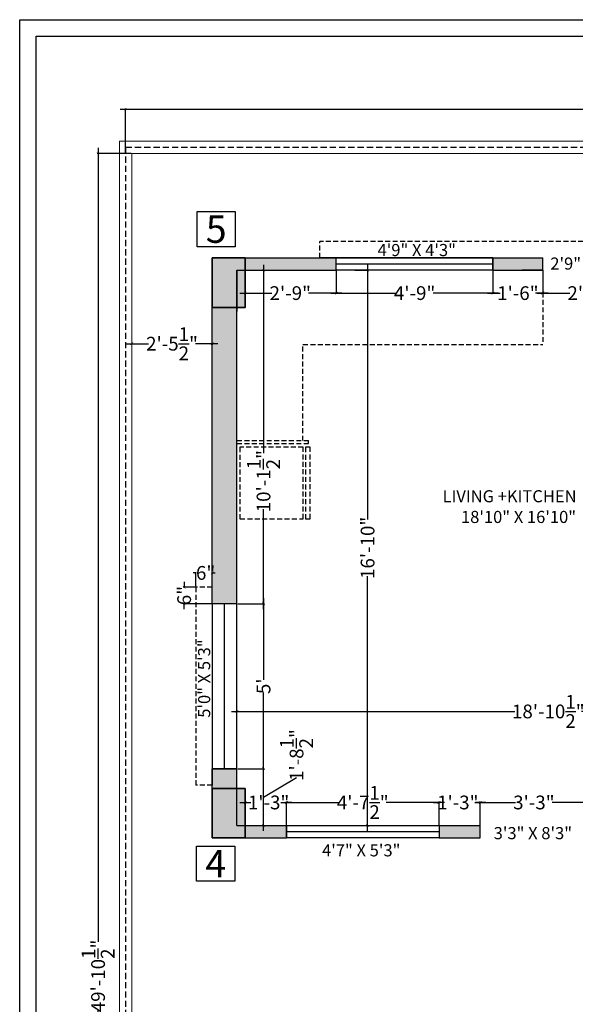
# Model space of a CAD drawing. Units: inches. Extents: x 50056 to 52784, y -40307 to -39037.
# Drawn here: x 50074 to 50276, y -39395 to -39037 of the extents above; entities that cross this region are included whole.
import ezdxf

# ---------------------------------------------------------------- set-up
doc = ezdxf.new("R2010")
doc.units = ezdxf.units.IN
doc.header["$LTSCALE"] = 36
doc.header["$MEASUREMENT"] = 0
doc.header["$PDMODE"] = 66
doc.linetypes.add('HIDDEN', pattern=[0.375, 0.25, -0.125])
for name, color, linetype in [('Column Nos', 7, 'Continuous'), ('dim', 7, 'Continuous'), ('Footings', 7, 'Continuous')]:
    doc.layers.add(name, color=color, linetype=linetype)
doc.layers.add('columns', color=1, linetype='Continuous', lineweight=35)
doc.styles.add('nicks', font='times.ttf')
doc.styles.get("Standard").update_dxf_attribs({"font": 'arial.ttf'})
doc.dimstyles.new('FEET', dxfattribs={"dimtxt": 5, "dimasz": 1, "dimexe": 0.3, "dimexo": 0.25, "dimgap": 0, "dimtad": 0, "dimdec": 1, "dimzin": 0, "dimdsep": 46, "dimlunit": 4, "dimtxsty": 'Standard', "dimblk": 'ARCHTICK', "dimcen": 0, "dimdle": 2, "dimclrd": 17, "dimclre": 17, "dimclrt": 7, "dimazin": 0, "dimtfac": 1, "dimtdec": 1, "dimtofl": 0, "dimtmove": 0, "dimatfit": 3, "dimldrblk": 'ARCHTICK', "dimfxl": 0, "dimtolj": 1, "dimtzin": 0, "dimlwd": -1, "dimlwe": -1, "dimarcsym": 0})

# ---------------------------------------------------------------- blocks, each defined once
blk = doc.blocks.new('_ArchTick')
at = {"color": 0, "linetype": 'ByBlock', "const_width": 0.15}
blk.add_lwpolyline([(-0.5, -0.5), (0.5, 0.5)], dxfattribs=at)
blk = doc.blocks.new('*D1823')
at = {"layer": 'Defpoints', "color": 0, "lineweight": 50}
for p in [(50114.56, -39085.44), (50102.27, -39683.94), (50114.56, -39683.94)]:
    blk.add_point(p, dxfattribs=at)
at = {"layer": 'dim', "color": 17}
for p, q in [((50102.27, -39083.44), (50102.27, -39372.24)), ((50114.31, -39085.44), (50101.97, -39085.44)), ((50102.27, -39685.94), (50102.27, -39397.15)), ((50114.31, -39683.94), (50101.97, -39683.94))]:
    blk.add_line(p, q, dxfattribs=at)
for p, rotation in [((50102.27, -39085.44), 90), ((50102.27, -39683.94), 270)]:
    blk.add_blockref('_ArchTick', p, dxfattribs=dict(at, rotation=rotation))
at = {"layer": 'dim', "color": 7, "insert": (50102.27, -39384.69), "char_height": 5, "attachment_point": 5, "rotation": 90}
blk.add_mtext('\\A1;49\'-10{\\H1.000000x;\\S1/2;}"', dxfattribs=at)
blk = doc.blocks.new('*D1824')
at = {"layer": 'Defpoints', "color": 0, "lineweight": 50}
for p in [(50245.93, -39127.94), (50264.06, -39127.94), (50264.06, -39136.26)]:
    blk.add_point(p, dxfattribs=at)
at = {"layer": 'dim', "color": 17}
for p, q in [((50245.93, -39128.19), (50245.93, -39136.56)), ((50264.06, -39128.19), (50264.06, -39136.56)), ((50243.93, -39136.26), (50248.58, -39136.26)), ((50266.06, -39136.26), (50261.4, -39136.26))]:
    blk.add_line(p, q, dxfattribs=at)
at = {"layer": 'dim', "color": 17, "rotation": 180}
blk.add_blockref('_ArchTick', (50245.93, -39136.26), dxfattribs=at)
at = {"layer": 'dim', "color": 17}
blk.add_blockref('_ArchTick', (50264.06, -39136.26), dxfattribs=at)
at = {"layer": 'dim', "color": 7, "insert": (50254.99, -39136.26), "char_height": 5, "attachment_point": 5}
blk.add_mtext('\\A1;1\'-6"', dxfattribs=at)
blk = doc.blocks.new('*D1825')
at = {"layer": 'Defpoints', "color": 0, "lineweight": 50}
for p in [(50188.93, -39127.94), (50245.93, -39127.94), (50188.93, -39136.26)]:
    blk.add_point(p, dxfattribs=at)
at = {"layer": 'dim', "color": 17}
for p, q in [((50188.93, -39128.19), (50188.93, -39136.56)), ((50245.93, -39128.19), (50245.93, -39136.56)), ((50186.93, -39136.26), (50210.68, -39136.26)), ((50247.93, -39136.26), (50224.18, -39136.26))]:
    blk.add_line(p, q, dxfattribs=at)
at = {"layer": 'dim', "color": 17, "rotation": 180}
blk.add_blockref('_ArchTick', (50188.93, -39136.26), dxfattribs=at)
at = {"layer": 'dim', "color": 17}
blk.add_blockref('_ArchTick', (50245.93, -39136.26), dxfattribs=at)
at = {"layer": 'dim', "color": 7, "insert": (50217.43, -39136.26), "char_height": 5, "attachment_point": 5}
blk.add_mtext('\\A1;4\'-9"', dxfattribs=at)
blk = doc.blocks.new('*D1826')
at = {"layer": 'Defpoints', "color": 0, "lineweight": 50}
for p in [(50264.06, -39127.94), (50297.05, -39127.94), (50297.05, -39136.26)]:
    blk.add_point(p, dxfattribs=at)
at = {"layer": 'dim', "color": 17}
for p, q in [((50264.06, -39128.19), (50264.06, -39136.56)), ((50297.05, -39128.19), (50297.05, -39136.56)), ((50262.06, -39136.26), (50273.87, -39136.26)), ((50299.05, -39136.26), (50287.24, -39136.26))]:
    blk.add_line(p, q, dxfattribs=at)
at = {"layer": 'dim', "color": 17, "rotation": 180}
blk.add_blockref('_ArchTick', (50264.06, -39136.26), dxfattribs=at)
at = {"layer": 'dim', "color": 17}
blk.add_blockref('_ArchTick', (50297.05, -39136.26), dxfattribs=at)
at = {"layer": 'dim', "color": 7, "insert": (50280.55, -39136.26), "char_height": 5, "attachment_point": 5}
blk.add_mtext('\\A1;2\'-9"', dxfattribs=at)
blk = doc.blocks.new('*D1829')
at = {"layer": 'Defpoints', "color": 0, "lineweight": 50}
for p in [(50155.81, -39127.94), (50188.93, -39127.94), (50155.81, -39136.26)]:
    blk.add_point(p, dxfattribs=at)
at = {"layer": 'dim', "color": 17}
for p, q in [((50155.81, -39128.19), (50155.81, -39136.56)), ((50188.93, -39128.19), (50188.93, -39136.56)), ((50153.81, -39136.26), (50165.5, -39136.26)), ((50190.93, -39136.26), (50178.87, -39136.26))]:
    blk.add_line(p, q, dxfattribs=at)
at = {"layer": 'dim', "color": 17, "rotation": 180}
blk.add_blockref('_ArchTick', (50155.81, -39136.26), dxfattribs=at)
at = {"layer": 'dim', "color": 17}
blk.add_blockref('_ArchTick', (50188.93, -39136.26), dxfattribs=at)
at = {"layer": 'dim', "color": 7, "insert": (50172.19, -39136.26), "char_height": 5, "attachment_point": 5}
blk.add_mtext('\\A1;2\'-9"', dxfattribs=at)
blk = doc.blocks.new('*D1830')
at = {"layer": 'Defpoints', "color": 0, "lineweight": 50}
for p in [(50155.81, -39127.94), (50152.81, -39249.3), (50162.46, -39249.3)]:
    blk.add_point(p, dxfattribs=at)
at = {"layer": 'dim', "color": 17}
for p, q in [((50156.06, -39127.94), (50162.76, -39127.94)), ((50162.46, -39125.94), (50162.46, -39194.5)), ((50162.46, -39251.3), (50162.46, -39214.85)), ((50153.06, -39249.3), (50162.76, -39249.3))]:
    blk.add_line(p, q, dxfattribs=at)
for p, rotation in [((50162.46, -39127.94), 90), ((50162.46, -39249.3), 270)]:
    blk.add_blockref('_ArchTick', p, dxfattribs=dict(at, rotation=rotation))
at = {"layer": 'dim', "color": 7, "insert": (50162.46, -39204.68), "char_height": 5, "attachment_point": 5, "rotation": 90}
blk.add_mtext('\\A1;10\'-1{\\H1.000000x;\\S1/2;}"', dxfattribs=at)
blk = doc.blocks.new('*D1831')
at = {"layer": 'Defpoints', "color": 0, "lineweight": 50}
for p in [(50152.81, -39249.3), (50152.81, -39309.3), (50162.46, -39309.3)]:
    blk.add_point(p, dxfattribs=at)
at = {"layer": 'dim', "color": 17}
for p, q in [((50153.06, -39249.3), (50162.76, -39249.3)), ((50162.46, -39247.3), (50162.46, -39277)), ((50162.46, -39311.3), (50162.46, -39281.6)), ((50153.06, -39309.3), (50162.76, -39309.3))]:
    blk.add_line(p, q, dxfattribs=at)
for p, rotation in [((50162.46, -39249.3), 90), ((50162.46, -39309.3), 270)]:
    blk.add_blockref('_ArchTick', p, dxfattribs=dict(at, rotation=rotation))
at = {"layer": 'dim', "color": 7, "insert": (50162.46, -39279.3), "char_height": 5, "attachment_point": 5, "rotation": 90}
blk.add_mtext("\\A1;5'", dxfattribs=at)
blk = doc.blocks.new('*D1832')
at = {"layer": 'Defpoints', "color": 0, "lineweight": 50}
for p in [(50153.81, -39309.3), (50162.46, -39309.3), (50155.81, -39329.94)]:
    blk.add_point(p, dxfattribs=at)
at = {"layer": 'dim', "color": 17}
for p, q in [((50162.46, -39331.94), (50162.46, -39307.3)), ((50154.06, -39309.3), (50162.76, -39309.3)), ((50162.46, -39319.62), (50174.47, -39312.55)), ((50156.06, -39329.94), (50162.76, -39329.94))]:
    blk.add_line(p, q, dxfattribs=at)
for p, rotation in [((50162.46, -39309.3), 90), ((50162.46, -39329.94), 270)]:
    blk.add_blockref('_ArchTick', p, dxfattribs=dict(at, rotation=rotation))
at = {"layer": 'dim', "color": 7, "insert": (50174.47, -39304.32), "char_height": 5, "attachment_point": 5, "rotation": 90}
blk.add_mtext('\\A1;1\'-8{\\H1.000000x;\\S1/2;}"', dxfattribs=at)
blk = doc.blocks.new('*D1833')
at = {"layer": 'Defpoints', "color": 0, "lineweight": 50}
for p in [(50195.43, -39127.94), (50195.43, -39329.94), (50200.31, -39329.94)]:
    blk.add_point(p, dxfattribs=at)
at = {"layer": 'dim', "color": 17}
for p, q in [((50195.68, -39127.94), (50200.61, -39127.94)), ((50200.31, -39125.94), (50200.31, -39218.65)), ((50200.31, -39331.94), (50200.31, -39239.24)), ((50195.68, -39329.94), (50200.61, -39329.94))]:
    blk.add_line(p, q, dxfattribs=at)
for p, rotation in [((50200.31, -39127.94), 90), ((50200.31, -39329.94), 270)]:
    blk.add_blockref('_ArchTick', p, dxfattribs=dict(at, rotation=rotation))
at = {"layer": 'dim', "color": 7, "insert": (50200.31, -39228.94), "char_height": 5, "attachment_point": 5, "rotation": 90}
blk.add_mtext('\\A1;16\'-10"', dxfattribs=at)
blk = doc.blocks.new('*D1834')
at = {"layer": 'Defpoints', "color": 0, "lineweight": 50}
for p in [(50155.81, -39321.58), (50155.81, -39329.94), (50170.81, -39329.94)]:
    blk.add_point(p, dxfattribs=at)
at = {"layer": 'dim', "color": 17}
for p, q in [((50153.81, -39321.58), (50157.89, -39321.58)), ((50155.81, -39329.69), (50155.81, -39321.28)), ((50172.81, -39321.58), (50170.72, -39321.58)), ((50170.81, -39329.69), (50170.81, -39321.28))]:
    blk.add_line(p, q, dxfattribs=at)
at = {"layer": 'dim', "color": 17, "rotation": 180}
blk.add_blockref('_ArchTick', (50155.81, -39321.58), dxfattribs=at)
at = {"layer": 'dim', "color": 17}
blk.add_blockref('_ArchTick', (50170.81, -39321.58), dxfattribs=at)
at = {"layer": 'dim', "color": 7, "insert": (50164.31, -39321.58), "char_height": 5, "attachment_point": 5}
blk.add_mtext('\\A1;1\'-3"', dxfattribs=at)
blk = doc.blocks.new('*D1835')
at = {"layer": 'Defpoints', "color": 0, "lineweight": 50}
for p in [(50226.31, -39321.58), (50170.81, -39329.94), (50226.31, -39329.94)]:
    blk.add_point(p, dxfattribs=at)
at = {"layer": 'dim', "color": 17}
for p, q in [((50168.81, -39321.58), (50189.99, -39321.58)), ((50170.81, -39329.69), (50170.81, -39321.28)), ((50228.31, -39321.58), (50207.12, -39321.58)), ((50226.31, -39329.69), (50226.31, -39321.28))]:
    blk.add_line(p, q, dxfattribs=at)
at = {"layer": 'dim', "color": 17, "rotation": 180}
blk.add_blockref('_ArchTick', (50170.81, -39321.58), dxfattribs=at)
at = {"layer": 'dim', "color": 17}
blk.add_blockref('_ArchTick', (50226.31, -39321.58), dxfattribs=at)
at = {"layer": 'dim', "color": 7, "insert": (50198.56, -39321.58), "char_height": 5, "attachment_point": 5}
blk.add_mtext('\\A1;4\'-7{\\H1.000000x;\\S1/2;}"', dxfattribs=at)
blk = doc.blocks.new('*D1836')
at = {"layer": 'Defpoints', "color": 0, "lineweight": 50}
for p in [(50241.31, -39321.58), (50226.31, -39329.94), (50241.31, -39329.94)]:
    blk.add_point(p, dxfattribs=at)
at = {"layer": 'dim', "color": 17}
for p, q in [((50224.31, -39321.58), (50226.73, -39321.58)), ((50226.31, -39329.69), (50226.31, -39321.28)), ((50243.31, -39321.58), (50239.55, -39321.58)), ((50241.31, -39329.69), (50241.31, -39321.28))]:
    blk.add_line(p, q, dxfattribs=at)
at = {"layer": 'dim', "color": 17, "rotation": 180}
blk.add_blockref('_ArchTick', (50226.31, -39321.58), dxfattribs=at)
at = {"layer": 'dim', "color": 17}
blk.add_blockref('_ArchTick', (50241.31, -39321.58), dxfattribs=at)
at = {"layer": 'dim', "color": 7, "insert": (50233.14, -39321.58), "char_height": 5, "attachment_point": 5}
blk.add_mtext('\\A1;1\'-3"', dxfattribs=at)
blk = doc.blocks.new('*D1837')
at = {"layer": 'Defpoints', "color": 0, "lineweight": 50}
for p in [(50280.31, -39321.58), (50241.31, -39331.06), (50280.31, -39332.19)]:
    blk.add_point(p, dxfattribs=at)
at = {"layer": 'dim', "color": 17}
for p, q in [((50239.31, -39321.58), (50254.16, -39321.58)), ((50241.31, -39330.81), (50241.31, -39321.28)), ((50282.31, -39321.58), (50267.45, -39321.58)), ((50280.31, -39331.94), (50280.31, -39321.28))]:
    blk.add_line(p, q, dxfattribs=at)
at = {"layer": 'dim', "color": 17, "rotation": 180}
blk.add_blockref('_ArchTick', (50241.31, -39321.58), dxfattribs=at)
at = {"layer": 'dim', "color": 17}
blk.add_blockref('_ArchTick', (50280.31, -39321.58), dxfattribs=at)
at = {"layer": 'dim', "color": 7, "insert": (50260.81, -39321.58), "char_height": 5, "attachment_point": 5}
blk.add_mtext('\\A1;3\'-3"', dxfattribs=at)
blk = doc.blocks.new('*D1687')
at = {"layer": 'Defpoints', "color": 0, "lineweight": 50}
for p in [(50379.31, -39288.46), (50152.81, -39293.06), (50379.31, -39293.06)]:
    blk.add_point(p, dxfattribs=at)
at = {"layer": 'dim', "color": 17}
for p, q in [((50150.81, -39288.46), (50253.94, -39288.46)), ((50152.81, -39292.81), (50152.81, -39288.16)), ((50381.31, -39288.46), (50278.17, -39288.46)), ((50379.31, -39292.81), (50379.31, -39288.16))]:
    blk.add_line(p, q, dxfattribs=at)
at = {"layer": 'dim', "color": 17, "rotation": 180}
blk.add_blockref('_ArchTick', (50152.81, -39288.46), dxfattribs=at)
at = {"layer": 'dim', "color": 17}
blk.add_blockref('_ArchTick', (50379.31, -39288.46), dxfattribs=at)
at = {"layer": 'dim', "color": 7, "insert": (50266.06, -39288.46), "char_height": 5, "attachment_point": 5}
blk.add_mtext('\\A1;18\'-10{\\H1.000000x;\\S1/2;}"', dxfattribs=at)
blk = doc.blocks.new('*D1856')
at = {"layer": 'Defpoints', "color": 0, "lineweight": 50}
for p in [(50112.31, -39069.39), (50496.31, -39083.19), (50112.31, -39085.44)]:
    blk.add_point(p, dxfattribs=at)
at = {"layer": 'dim', "color": 17}
for p, q in [((50110.31, -39069.39), (50300.06, -39069.39)), ((50112.31, -39085.19), (50112.31, -39069.09)), ((50498.31, -39069.39), (50308.55, -39069.39)), ((50496.31, -39082.94), (50496.31, -39069.09))]:
    blk.add_line(p, q, dxfattribs=at)
at = {"layer": 'dim', "color": 17, "rotation": 180}
blk.add_blockref('_ArchTick', (50112.31, -39069.39), dxfattribs=at)
at = {"layer": 'dim', "color": 17}
blk.add_blockref('_ArchTick', (50496.31, -39069.39), dxfattribs=at)
at = {"layer": 'dim', "color": 7, "insert": (50304.31, -39069.39), "char_height": 5, "attachment_point": 5}
blk.add_mtext("\\A1;32'", dxfattribs=at)
blk = doc.blocks.new('*D1861')
at = {"layer": 'Defpoints', "color": 0, "lineweight": 50}
for p in [(50114.56, -39154.29), (50143.81, -39154.29), (50143.81, -39154.67)]:
    blk.add_point(p, dxfattribs=at)
at = {"layer": 'dim', "color": 17}
for p, q in [((50112.56, -39154.67), (50120.67, -39154.67)), ((50114.56, -39154.54), (50114.56, -39154.97)), ((50145.81, -39154.67), (50137.69, -39154.67)), ((50143.81, -39154.54), (50143.81, -39154.97))]:
    blk.add_line(p, q, dxfattribs=at)
at = {"layer": 'dim', "color": 17, "rotation": 180}
blk.add_blockref('_ArchTick', (50114.56, -39154.67), dxfattribs=at)
at = {"layer": 'dim', "color": 17}
blk.add_blockref('_ArchTick', (50143.81, -39154.67), dxfattribs=at)
at = {"layer": 'dim', "color": 7, "insert": (50129.18, -39154.67), "char_height": 5, "attachment_point": 5}
blk.add_mtext('\\A1;2\'-5{\\H1.000000x;\\S1/2;}"', dxfattribs=at)
blk = doc.blocks.new('*D1714')
at = {"color": 17}
for p, q in [((50137.81, -39238.06), (50136.81, -39238.06)), ((50137.81, -39243.05), (50137.81, -39237.76)), ((50143.81, -39243.05), (50143.81, -39237.76)), ((50143.81, -39238.06), (50144.81, -39238.06))]:
    blk.add_line(p, q, dxfattribs=at)
at = {"layer": 'Defpoints', "color": 0, "lineweight": 50}
for p in [(50143.81, -39238.06), (50137.81, -39243.3), (50143.81, -39243.3)]:
    blk.add_point(p, dxfattribs=at)
at = {"color": 17}
blk.add_blockref('_ArchTick', (50137.81, -39238.06), dxfattribs=at)
at = {"color": 17, "rotation": 180}
blk.add_blockref('_ArchTick', (50143.81, -39238.06), dxfattribs=at)
at = {"color": 7, "insert": (50141.4, -39238.06), "char_height": 5, "attachment_point": 5}
blk.add_mtext('\\A1;6"', dxfattribs=at)
blk = doc.blocks.new('*D1715')
at = {"color": 17}
for p, q in [((50133.58, -39241.3), (50133.58, -39243.41)), ((50137.56, -39243.3), (50133.28, -39243.3)), ((50143.56, -39249.3), (50133.28, -39249.3)), ((50133.58, -39251.3), (50133.58, -39249.19))]:
    blk.add_line(p, q, dxfattribs=at)
at = {"layer": 'Defpoints', "color": 0, "lineweight": 50}
for p in [(50137.81, -39243.3), (50133.58, -39249.3), (50143.81, -39249.3)]:
    blk.add_point(p, dxfattribs=at)
at = {"color": 17}
for p, rotation in [((50133.58, -39243.3), 90), ((50133.58, -39249.3), 270)]:
    blk.add_blockref('_ArchTick', p, dxfattribs=dict(at, rotation=rotation))
at = {"color": 7, "insert": (50133.58, -39246.3), "char_height": 5, "attachment_point": 5, "rotation": 90}
blk.add_mtext('\\A1;6"', dxfattribs=at)

msp = doc.modelspace()

# ---------------------------------------------------------------- hatches: boundary and pattern name
at = {"layer": 'columns', "ltscale": 50}
h = msp.add_hatch(color=6, dxfattribs=at)
h.dxf.hatch_style = 1
h.paths.add_polyline_path([(50155.81, -39123.44), (50143.81, -39123.44), (50143.81, -39141.44), (50155.81, -39141.44)])
h = msp.add_hatch(color=6, dxfattribs=at)
h.dxf.hatch_style = 1
h.paths.add_polyline_path([(50155.81, -39316.44), (50143.81, -39316.44), (50143.81, -39334.44), (50155.81, -39334.44)])
at = {"layer": 'Footings', "linetype": 'HIDDEN', "ltscale": 50}
h = msp.add_hatch(color=253, dxfattribs=at)
h.paths.add_polyline_path([(50491.81, -39184.94), (50388.31, -39184.94), (50383.81, -39184.94), (50379.31, -39184.94), (50379.31, -39316.44), (50383.81, -39316.44), (50383.81, -39189.44), (50491.81, -39189.44)])
h.paths.add_polyline_path([(50496.31, -39144.44), (50491.81, -39144.44), (50491.81, -39184.94), (50491.81, -39310.44), (50496.31, -39310.44)])
h.paths.add_polyline_path([(50500.81, -39144.44), (50496.31, -39144.44), (50496.31, -39310.44), (50500.81, -39310.44), (50500.81, -39281.94)])
h.paths.add_polyline_path([(50398.81, -39123.44), (50297.05, -39123.44), (50297.05, -39127.94), (50380.81, -39127.94), (50398.81, -39127.94)])
h.paths.add_polyline_path([(50407.81, -39141.44), (50398.81, -39141.44), (50398.81, -39151.94), (50407.81, -39151.94)])
h.paths.add_polyline_path([(50455.81, -39123.44), (50407.81, -39123.44), (50407.81, -39127.94), (50455.81, -39127.94)])
h.paths.add_polyline_path([(50491.81, -39123.44), (50479.81, -39123.44), (50479.81, -39127.94), (50491.81, -39127.94)])
h.paths.add_polyline_path([(50172.38, -39123.44), (50155.81, -39123.44), (50155.81, -39127.94), (50172.38, -39127.94)])
h.paths.add_polyline_path([(50152.81, -39141.44), (50143.81, -39141.44), (50143.81, -39249.3), (50152.81, -39249.3)])
h.paths.add_polyline_path([(50152.81, -39309.3), (50143.81, -39309.3), (50143.81, -39316.44), (50152.81, -39316.44)])
h.paths.add_polyline_path([(50170.81, -39329.94), (50155.81, -39329.94), (50155.81, -39334.44), (50170.81, -39334.44)])
h.paths.add_polyline_path([(50241.31, -39329.94), (50226.31, -39329.94), (50226.31, -39334.44), (50241.31, -39334.44)])
h.paths.add_polyline_path([(50443.81, -39281.94), (50491.81, -39281.94), (50491.81, -39277.44), (50439.31, -39277.44), (50439.31, -39329.94), (50427.31, -39329.94), (50427.31, -39334.44), (50443.81, -39334.44)])
h.paths.add_polyline_path([(50491.81, -39329.94), (50473.81, -39329.94), (50473.81, -39334.44), (50491.81, -39334.44)])
h.paths.add_polyline_path([(50518.81, -39329.94), (50500.81, -39329.94), (50500.81, -39334.44), (50518.81, -39334.44)])
h.paths.add_polyline_path([(50188.93, -39127.94), (50188.93, -39123.44), (50172.38, -39123.44), (50172.38, -39127.94)])
h.paths.add_polyline_path([(50245.93, -39123.44), (50245.93, -39127.94), (50264.06, -39127.94), (50264.06, -39123.44)])
h.paths.add_polyline_path([(50299.56, -39334.44), (50299.56, -39329.94), (50280.31, -39329.94), (50280.31, -39334.44)])
h.paths.add_polyline_path([(50379.31, -39329.94), (50359.56, -39329.94), (50359.56, -39334.44), (50379.31, -39334.44)])

# ---------------------------------------------------------------- linework, layer by layer
at = {"linetype": 'ByBlock', "lineweight": 5}
for p, q in [((50110.06, -39080.94), (50491.81, -39080.94)), ((50890.31, -39080.94), (50110.06, -39080.94)), ((50110.06, -39080.94), (50110.06, -39688.44)), ((50881.31, -39085.44), (50114.56, -39085.44)), ((50114.56, -39085.44), (50114.56, -39688.44)), ((50116.81, -39085.44), (50491.81, -39085.44))]:
    msp.add_line(p, q, dxfattribs=at)
at = {"color": 1, "linetype": 'HIDDEN', "lineweight": -2, "ltscale": 0.25}
for q in [(50491.81, -39083.19), (50112.31, -39688.44), (50885.81, -39083.19), (50112.31, -39688.44)]:
    msp.add_line((50112.31, -39083.19), q, dxfattribs=at)
at = {"linetype": 'ByBlock', "lineweight": 30}
for p, q in [((50143.81, -39249.3), (50143.81, -39123.44)), ((50143.81, -39123.44), (50188.93, -39123.44)), ((50188.93, -39127.94), (50188.93, -39123.44)), ((50245.93, -39123.44), (50264.06, -39123.44)), ((50245.93, -39127.94), (50245.93, -39123.44)), ((50264.06, -39127.94), (50264.06, -39123.44)), ((50264.06, -39127.94), (50264.06, -39123.44)), ((50152.81, -39249.3), (50152.81, -39127.94)), ((50152.81, -39127.94), (50188.93, -39127.94)), ((50245.93, -39127.94), (50264.06, -39127.94)), ((50152.81, -39249.3), (50143.81, -39249.3)), ((50152.81, -39249.3), (50143.81, -39249.3)), ((50143.81, -39334.44), (50143.81, -39309.3)), ((50152.81, -39309.3), (50143.81, -39309.3)), ((50152.81, -39329.94), (50152.81, -39309.3)), ((50152.81, -39329.94), (50170.81, -39329.94)), ((50170.81, -39329.94), (50170.81, -39334.44)), ((50226.31, -39329.94), (50241.31, -39329.94)), ((50226.31, -39329.94), (50226.31, -39334.44)), ((50241.31, -39334.44), (50241.31, -39329.94)), ((50143.81, -39334.44), (50170.81, -39334.44)), ((50226.31, -39334.44), (50241.31, -39334.44))]:
    msp.add_line(p, q, dxfattribs=at)
for p, q in [((50188.93, -39123.44), (50182.93, -39123.44)), ((50152.81, -39127.94), (50152.81, -39142.94)), ((50152.81, -39139.94), (50152.81, -39127.94)), ((50264.06, -39127.94), (50256.56, -39127.94)), ((50143.81, -39249.3), (50143.81, -39243.3)), ((50143.81, -39309.3), (50143.81, -39315.3))]:
    msp.add_line(p, q)
at = {"color": 4}
for p, q in [((50245.93, -39123.44), (50188.93, -39123.44)), ((50245.93, -39125.69), (50188.93, -39125.69)), ((50148.31, -39309.3), (50148.31, -39249.3)), ((50170.81, -39332.19), (50226.31, -39332.19))]:
    msp.add_line(p, q, dxfattribs=at)
msp.add_lwpolyline([(50073.76, -39036.79), (50937.34, -39036.79), (50937.34, -39753.23), (50073.76, -39753.23)], close=True)
at = {"lineweight": 30}
msp.add_lwpolyline([(50079.76, -39042.79), (50931.34, -39042.79), (50931.34, -39747.23), (50079.76, -39747.23)], close=True, dxfattribs=at)
at = {"color": 4}
msp.add_lwpolyline([(50188.93, -39123.44), (50245.93, -39123.44), (50245.93, -39127.94), (50188.93, -39127.94)], dxfattribs=at)
for points in [[(50152.81, -39249.3), (50143.81, -39249.3), (50143.81, -39309.3), (50152.81, -39309.3)], [(50226.31, -39334.44), (50170.81, -39334.44), (50170.81, -39329.94), (50226.31, -39329.94)]]:
    msp.add_lwpolyline(points, close=True, dxfattribs=at)
at = {"layer": 'Column Nos'}
for points in [[(50138.29, -39106.57), (50152.2, -39106.57), (50152.2, -39119.4), (50138.29, -39119.4)], [(50138.13, -39337.42), (50152.04, -39337.42), (50152.04, -39350.26), (50138.13, -39350.26)]]:
    msp.add_lwpolyline(points, close=True, dxfattribs=at)
at = {"layer": 'columns', "ltscale": 50}
for points in [[(50155.81, -39123.44), (50143.81, -39123.44), (50143.81, -39141.44), (50155.81, -39141.44)], [(50155.81, -39316.44), (50143.81, -39316.44), (50143.81, -39334.44), (50155.81, -39334.44)]]:
    msp.add_lwpolyline(points, close=True, dxfattribs=at)
at = {"layer": 'Footings', "color": 252, "linetype": 'HIDDEN', "ltscale": 0.2}
for p, q in [((50303.05, -39117.44), (50182.93, -39117.44)), ((50182.93, -39123.44), (50182.93, -39117.44)), ((50264.06, -39127.94), (50264.06, -39154.94)), ((50176.81, -39189.94), (50176.81, -39154.94)), ((50176.81, -39154.94), (50264.06, -39154.94)), ((50152.81, -39189.94), (50178.81, -39189.94)), ((50152.81, -39190.94), (50178.81, -39190.94)), ((50178.81, -39190.94), (50178.81, -39189.94)), ((50143.81, -39243.3), (50137.81, -39243.3)), ((50137.81, -39243.3), (50137.81, -39315.3)), ((50143.81, -39315.3), (50137.81, -39315.3))]:
    msp.add_line(p, q, dxfattribs=at)
for points in [[(50153.89, -39218.37), (50176.89, -39218.37), (50176.89, -39192.37), (50153.89, -39192.37)], [(50179.41, -39192.37), (50177.73, -39192.37), (50177.73, -39218.37), (50179.41, -39218.37)]]:
    msp.add_lwpolyline(points, close=True, dxfattribs=at)

# ---------------------------------------------------------------- texts
at = {"color": 1, "lineweight": -3, "style": 'nicks'}
for s, p in [('4\'9" X 4\'3"', (50203.94, -39122.8)), ('2\'9" X 8\'3"', (50266.79, -39127.72)), ('3\'3" X 8\'3"', (50246.18, -39334.94)), ('4\'7" X 5\'3"', (50183.75, -39341.19))]:
    msp.add_text(s, height=4.4057, dxfattribs=at).set_placement(p)
at = {"lineweight": -3, "style": 'nicks'}
msp.add_text('18\'10" X 16\'10"', height=4.4057, dxfattribs=at).set_placement((50234.3, -39219.9))
at = {"color": 1, "lineweight": -3, "style": 'nicks'}
msp.add_text('5\'0" X 5\'3"', height=4.4057, rotation=90, dxfattribs=at).set_placement((50143.06, -39290.76))
at = {"lineweight": -3, "insert": (50251.96, -39210.17), "char_height": 4.4057, "attachment_point": 5, "style": 'nicks'}
msp.add_mtext('{\\fGeorgia|b0|i0|c0|p18;LIVING +KITCHEN}', dxfattribs=at)
at = {"layer": 'Column Nos', "char_height": 10, "width": 5.3046, "attachment_point": 5}
for s, insert in [('{\\fTimes New Roman|b0|i0|c0|p18;5}', (50145.25, -39112.98)), ('{\\fTimes New Roman|b0|i0|c0|p18;4}', (50145.08, -39343.84))]:
    msp.add_mtext(s, dxfattribs=dict(at, insert=insert))

# ---------------------------------------------------------------- dimensions: what is measured, and where the dimension line sits
dim = msp.add_linear_dim(base=(50143.81, -39238.06), p1=(50137.81, -39243.3), p2=(50143.81, -39243.3), angle=180, dimstyle='FEET')
dim.commit()
dim.dimension.update_dxf_attribs({"geometry": '*D1714', "text_midpoint": (50141.4, -39238.06), "dimtype": 160})
dim = msp.add_linear_dim(base=(50133.58, -39249.3), p1=(50137.81, -39243.3), p2=(50143.81, -39249.3), angle=90, dimstyle='FEET')
dim.commit()
dim.dimension.update_dxf_attribs({"geometry": '*D1715', "text_midpoint": (50133.58, -39246.3)})
at = {"layer": 'dim'}
for base, p1, p2, picture, middle in [((50112.31, -39069.39), (50496.31, -39083.19), (50112.31, -39085.44), '*D1856', (50304.31, -39069.39)), ((50188.93, -39136.26), (50245.93, -39127.94), (50188.93, -39127.94), '*D1825', (50217.43, -39136.26)), ((50264.06, -39136.26), (50245.93, -39127.94), (50264.06, -39127.94), '*D1824', (50254.99, -39136.26)), ((50297.05, -39136.26), (50264.06, -39127.94), (50297.05, -39127.94), '*D1826', (50280.55, -39136.26)), ((50143.80503646, -39154.66876196), (50114.55503646, -39154.2930645), (50143.80503646, -39154.2930645), '*D1861', (50129.18003646, -39154.66876196)), ((50379.31, -39288.46), (50152.81, -39293.06), (50379.31, -39293.06), '*D1687', (50266.06, -39288.46)), ((50226.31, -39321.58), (50170.81, -39329.94), (50226.31, -39329.94), '*D1835', (50198.56, -39321.58)), ((50280.31, -39321.58), (50241.31, -39331.06), (50280.31, -39332.19), '*D1837', (50260.81, -39321.58))]:
    dim = msp.add_linear_dim(base=base, p1=p1, p2=p2, dimstyle='FEET', dxfattribs=at)
    dim.commit()
    dim.dimension.update_dxf_attribs({"geometry": picture, "text_midpoint": middle})
for base, p1, p2, picture, middle in [((50102.27, -39683.94), (50114.56, -39085.44), (50114.56, -39683.94), '*D1823', (50102.27, -39384.69)), ((50200.31, -39329.94), (50195.43, -39127.94), (50195.43, -39329.94), '*D1833', (50200.31, -39228.94)), ((50162.46, -39309.3), (50152.81, -39249.3), (50152.81, -39309.3), '*D1831', (50162.46, -39279.3))]:
    dim = msp.add_linear_dim(base=base, p1=p1, p2=p2, angle=90, dimstyle='FEET', dxfattribs=at)
    dim.commit()
    dim.dimension.update_dxf_attribs({"geometry": picture, "text_midpoint": middle})
dim = msp.add_linear_dim(base=(50162.46, -39249.3), p1=(50155.81, -39127.94), p2=(50152.81, -39249.3), angle=90, dimstyle='FEET', dxfattribs=at)
dim.commit()
dim.dimension.update_dxf_attribs({"geometry": '*D1830', "text_midpoint": (50162.46, -39204.68), "dimtype": 160})
for base, p1, p2, picture, middle in [((50155.81, -39136.26), (50188.93, -39127.94), (50155.81, -39127.94), '*D1829', (50172.19, -39136.26)), ((50155.81, -39321.58), (50170.81, -39329.94), (50155.81, -39329.94), '*D1834', (50164.31, -39321.58)), ((50241.31, -39321.58), (50226.31, -39329.94), (50241.31, -39329.94), '*D1836', (50233.14, -39321.58))]:
    dim = msp.add_linear_dim(base=base, p1=p1, p2=p2, dimstyle='FEET', dxfattribs=at)
    dim.commit()
    dim.dimension.update_dxf_attribs({"geometry": picture, "text_midpoint": middle, "dimtype": 160})
dim = msp.add_linear_dim(base=(50162.46, -39309.3), p1=(50155.81, -39329.94), p2=(50153.81, -39309.3), angle=90, dimstyle='FEET', override={"dimtmove": 1}, dxfattribs=at)
dim.commit()
dim.dimension.update_dxf_attribs({"geometry": '*D1832', "text_midpoint": (50174.47, -39312.55), "dimtype": 160})

doc.saveas('drawing.dxf')
